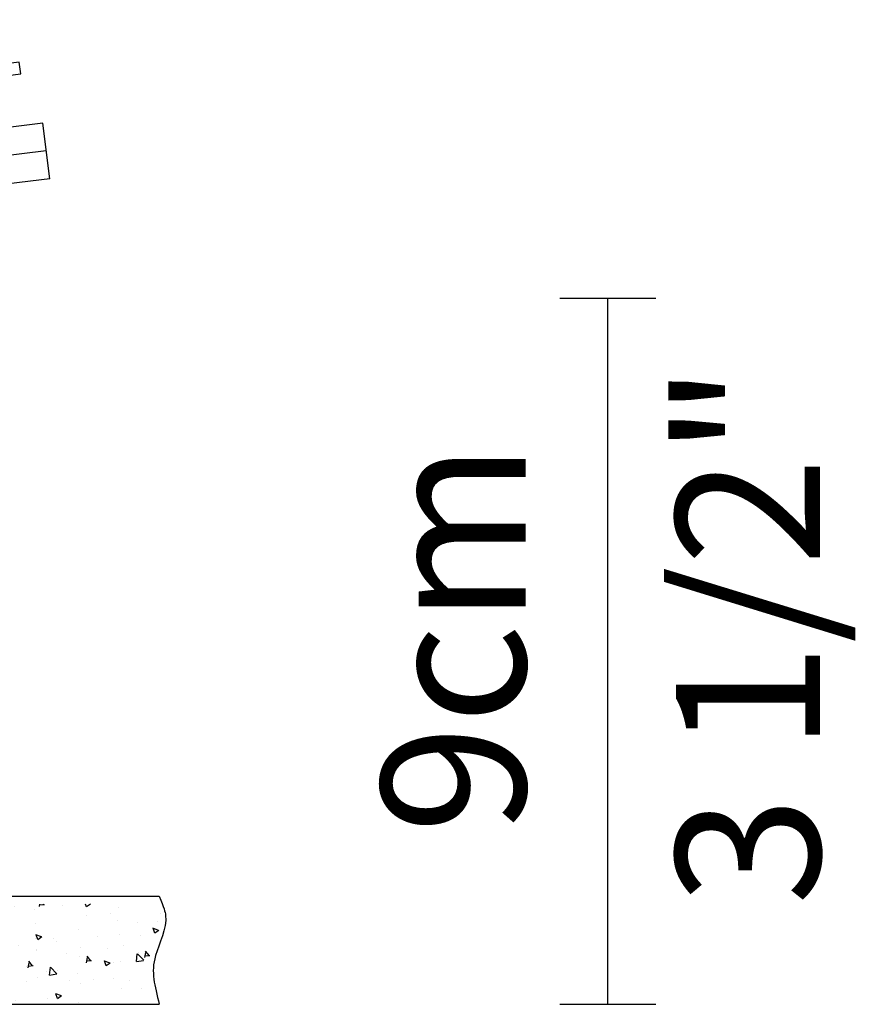
# Model space of a CAD drawing. Units: millimetres. Extents: x 25405 to 25862, y -3359 to -3011.
# Drawn here: x 25758 to 25862, y -3359 to -3236 of the extents above; entities that cross this region are included whole.
import ezdxf
from ezdxf.enums import TextEntityAlignment as Align

# ---------------------------------------------------------------- set-up
doc = ezdxf.new("R2010")
doc.units = ezdxf.units.MM
doc.header["$PDMODE"] = 35
doc.layers.add('visibile', color=7, linetype='Continuous', lineweight=30)
doc.styles.add('ROMAND', font='NEWSGOTN.TTF')
doc.dimstyles.new('DIS_LISTINI', dxfattribs={"dimtxt": 10, "dimasz": 5, "dimexe": 6, "dimexo": 10, "dimgap": 10, "dimtad": 1, "dimdec": 1, "dimlfac": 0.1, "dimtxsty": 'ROMAND', "dimblk": 'NONE', "dimcen": 0, "dimadec": 0, "dimazin": 0, "dimtfac": 0.6, "dimtdec": 1, "dimtofl": 0, "dimtmove": 0, "dimatfit": 3, "dimldrblk": 'OBLIQUE', "dimfxl": 0, "dimtolj": 1, "dimarcsym": 0})

# ---------------------------------------------------------------- blocks, each defined once
blk = doc.blocks.new('*D3')
at = {"color": 0, "lineweight": -2}
for p, q in [((25825.17, -3271.15), (25837.17, -3271.15)), ((25831.17, -3359.35), (25831.17, -3271.15)), ((25825.17, -3359.35), (25837.17, -3359.35))]:
    blk.add_line(p, q, dxfattribs=at)
at = {"layer": 'DEFPOINTS', "color": 0}
for p in [(25683.71, -3271.15), (25831.17, -3271.15), (25775.16, -3359.35)]:
    blk.add_point(p, dxfattribs=at)
at = {"color": 0, "insert": (25811.9, -3313.61), "char_height": 18, "attachment_point": 5, "rotation": 90, "style": 'ROMAND'}
blk.add_mtext('\\A1;9cm', dxfattribs=at)
blk = doc.blocks.new('_None')
blk = doc.blocks.new('_OBLIQUE')
at = {"color": 0, "linetype": 'ByBlock'}
blk.add_line((-0.5, -0.5), (0.5, 0.5), dxfattribs=at)
blk = doc.blocks.new('HFGHFGH')
at = {"layer": 'visibile'}
for p, q in [((25736.88, 4352.04), (25741.8, 4352.91)), ((25741.8, 4352.91), (25742.42, 4349.39)), ((25737.28, 4349.74), (25736.88, 4352.04)), ((25717.18, 4348.57), (25731.96, 4351.17)), ((25731.96, 4351.17), (25717.18, 4348.57)), ((25731.96, 4351.17), (25735.78, 4329.51)), ((25747.35, 4350.26), (25742.42, 4349.39)), ((25747.61, 4348.78), (25747.35, 4350.26)), ((25737.28, 4349.74), (25732.36, 4348.87)), ((25717.18, 4348.57), (25704.78, 4338.26)), ((25732.84, 4346.17), (25747.61, 4348.78)), ((25750.69, 4342.8), (25733.95, 4339.85)), ((25751.91, 4335.91), (25750.69, 4342.8)), ((25751.3, 4339.36), (25734.56, 4336.4)), ((25696.91, 4336.87), (25704.78, 4338.26)), ((25699.34, 4323.08), (25696.91, 4336.87)), ((25751.91, 4335.91), (25735.17, 4332.96)), ((25735.78, 4329.51), (25699.34, 4323.08))]:
    blk.add_line(p, q, dxfattribs=at)

msp = doc.modelspace()

# ---------------------------------------------------------------- hatches: boundary and pattern name
h = msp.add_hatch()
h.set_pattern_fill('AR-CONC', color=256, scale=0.04, style=0)
h.set_pattern_definition([(130, (52042.491, -7092.8), (-7.2873868, -0.6375634), [0.762, -8.382]), (185, (52042.491, -7092.8), (1.409713, 7.6422657), [0.6096, -6.7056]), (79.549, (52041.8835, -7092.853), (-5.8777, 7.0046675), [0.6476, -7.1236]), (133.8158, (52042.491, -7090.768), (-10.8431616, -1.681693), [1.143, -12.573]), (83.3644, (52041.587, -7090.908), (-9.4961694, 9.8970222), [0.9714, -10.6854]), (188.816, (52042.491, -7090.768), (-9.496184, 9.8970047), [0.9144, -10.0584]), (159, (52041.475, -7091.276), (-6.0645952, -4.0906207), [0.762, -8.382]), (214, (52041.475, -7091.276), (-2.4720811, 7.3675186), [0.6096, -6.7056]), (108.5486, (52040.9694, -7091.617), (-8.5366596, 3.2769143), [0.6476, -7.1236]), (142.5, (52042.4908, -7092.8), (-0.12354413, 3.38220155), [0, -6.62432, 0, -6.8072, 0, -6.731]), (172.5, (52042.4908, -7092.8), (-2.6727865, 4.007223), [0, -3.88112, 0, -6.47192, 0, -2.5654]), (212.5, (52044.7565, -7092.8), (-5.4236238, -0.22914976), [0, -2.54, 0, -7.9248, 0, -10.5156]), (222.5, (52045.7725, -7092.8), (-5.92516726, 1.0170596), [0, -3.302, 0, -5.26288, 0, -7.4676])])
edge = h.paths.add_edge_path()
edge.add_line((25722.81, -3359.35), (25722.81, -3346.85))
edge.add_line((25722.81, -3346.85), (25723.1, -3346.85))
edge.add_line((25723.1, -3346.85), (25724.53, -3346.85))
edge.add_line((25724.53, -3346.85), (25726.71, -3346.85))
edge.add_line((25726.71, -3346.85), (25754.27, -3346.85))
edge.add_line((25754.27, -3346.85), (25775.16, -3346.85))
edge.add_spline(control_points=[(25775.16, -3346.85), (25775.77, -3347.31), (25776.42, -3349.42), (25773.7, -3354.37), (25774.63, -3356.94), (25775.16, -3359.35)], knot_values=[0.003924, 0.003924, 0.003924, 0.003924, 1.393212, 6.458367, 13.754319, 13.754319, 13.754319, 13.754319], degree=3, periodic=0)
edge.add_line((25775.16, -3359.35), (25722.81, -3359.35))

# ---------------------------------------------------------------- linework, layer by layer
for p, q in [((25754.27, -3345.85), (25775.16, -3345.85)), ((25711.53, -3359.35), (25768.74, -3359.35)), ((25731.89, -3359.35), (25775.16, -3359.35))]:
    msp.add_line(p, q)
msp.add_open_spline([(25775.16, -3345.85), (25775.77, -3347.31), (25776.42, -3349.42), (25773.7, -3354.37), (25774.63, -3356.94), (25775.16, -3359.35)], degree=3, knots=[0.003924, 0.003924, 0.003924, 0.003924, 1.393212, 6.458367, 13.754319, 13.754319, 13.754319, 13.754319])

# ---------------------------------------------------------------- block references
at = {"rotation": 357}
msp.add_blockref('HFGHFGH', (-182.04, -6238.47), dxfattribs=at)

# ---------------------------------------------------------------- texts
at = {"style": 'ROMAND'}
msp.add_text('3 1/2"', height=18, rotation=90, dxfattribs=at).set_placement((25848.67, -3313.16), align=Align.MIDDLE_CENTER)

# ---------------------------------------------------------------- dimensions: what is measured, and where the dimension line sits
dim = msp.add_linear_dim(base=(25831.17, -3271.15), p1=(25775.16, -3359.35), p2=(25683.71, -3271.15), angle=90, dimstyle='DIS_LISTINI', override={"dimtxt": 18, "dimasz": 10, "dimdec": 0, "dimpost": 'cm'})
dim.commit()
dim.dimension.update_dxf_attribs({"geometry": '*D3', "text_midpoint": (25831.17, -3313.61), "dimtype": 160})

doc.saveas('drawing.dxf')
